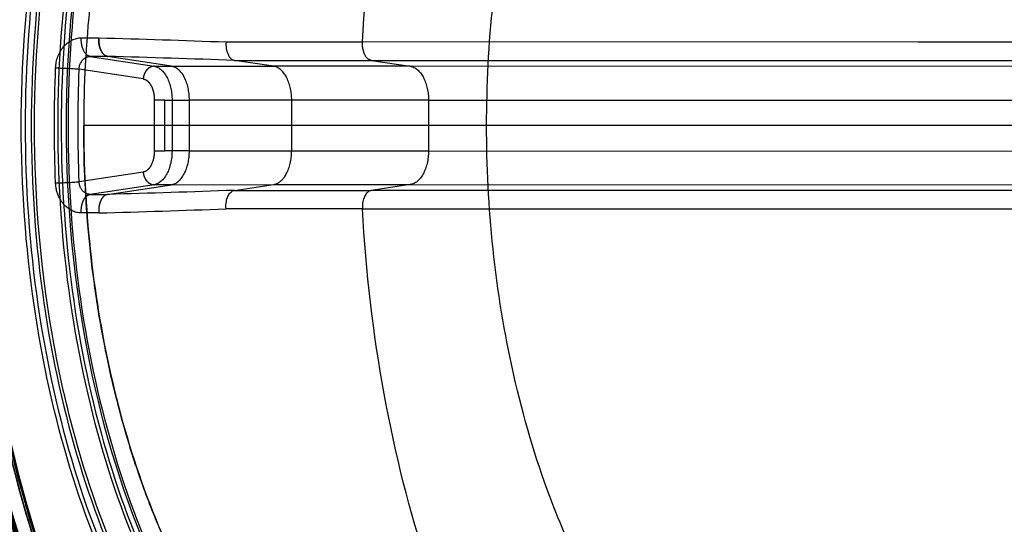
# Model space of a CAD drawing. Units: millimetres. Extents: x 51376 to 76065, y -10070 to 4233.
# Drawn here: x 68112 to 68480, y -1535 to -1346 of the extents above; entities that cross this region are included whole.
import ezdxf

# ---------------------------------------------------------------- set-up
doc = ezdxf.new("R2010")
doc.units = ezdxf.units.MM
doc.header["$LTSCALE"] = 500
doc.linetypes.add('Hidden', pattern=[4, 2, -2])
doc.layers.add('Make2D$Hidden$Curves', color=7, linetype='Hidden', true_color=0x8c8c8c)
doc.layers.add('Make2D$visible$Curves', color=7, linetype='Continuous', true_color=0x000000)

msp = doc.modelspace()

# ---------------------------------------------------------------- linework, layer by layer
at = {"layer": 'Make2D$Hidden$Curves', "color": 18, "lineweight": -3, "true_color": 0x000000}
for p, q in [((68134.672, -1353.133), (68141.216, -1353.134)), ((68141.216, -1353.134), (68141.254, -1353.134)), ((68188.873, -1354.671), (68239.946, -1354.673)), ((68448.011, -1354.7), (68239.946, -1354.673)), ((68585.646, -1354.74), (68448.013, -1354.7)), ((68137.972, -1360.092), (68161.988, -1363.788)), ((68144.474, -1360.093), (68137.972, -1360.092)), ((68168.49, -1363.788), (68144.474, -1360.093)), ((68161.988, -1363.788), (68168.49, -1363.788)), ((68168.49, -1363.788), (68206.595, -1363.776)), ((68206.595, -1363.776), (68192.028, -1361.603)), ((68192.028, -1361.603), (68243.258, -1361.604)), ((68257.826, -1363.777), (68206.595, -1363.776)), ((68243.258, -1361.604), (68580.693, -1361.668)), ((68243.258, -1361.604), (68257.826, -1363.777)), ((68579.277, -1363.837), (68257.826, -1363.777)), ((68157.846, -1368.532), (68133.862, -1364.841)), ((68161.999, -1376.444), (68161.99, -1395.494)), ((68165.9, -1376.447), (68161.999, -1376.444)), ((68165.892, -1395.497), (68165.9, -1376.447)), ((68165.9, -1376.447), (68168.632, -1376.448)), ((68168.632, -1376.448), (68168.623, -1395.498)), ((68168.632, -1376.448), (68175.134, -1376.448)), ((68175.125, -1395.498), (68175.134, -1376.448)), ((68213.436, -1376.437), (68175.134, -1376.448)), ((68213.427, -1395.487), (68213.436, -1376.437)), ((68264.667, -1376.438), (68213.436, -1376.437)), ((68264.667, -1376.438), (68264.658, -1395.488)), ((68264.667, -1376.438), (68581.46, -1376.497)), ((68161.99, -1395.494), (68165.892, -1395.497)), ((68168.623, -1395.498), (68165.892, -1395.497)), ((68175.125, -1395.498), (68168.623, -1395.498)), ((68175.125, -1395.498), (68213.427, -1395.487)), ((68213.427, -1395.487), (68264.658, -1395.488)), ((68264.658, -1395.488), (68581.455, -1395.547)), ((68157.831, -1403.396), (68133.845, -1407.023)), ((68161.968, -1408.141), (68137.951, -1411.772)), ((68144.453, -1411.772), (68168.47, -1408.141)), ((68168.47, -1408.141), (68161.968, -1408.141)), ((68168.47, -1408.141), (68206.575, -1408.129)), ((68192.008, -1410.264), (68206.575, -1408.129)), ((68206.575, -1408.129), (68257.807, -1408.13)), ((68257.807, -1408.13), (68243.237, -1410.265)), ((68257.807, -1408.13), (68579.26, -1408.19)), ((68137.951, -1411.772), (68144.453, -1411.772)), ((68144.453, -1411.772), (68143.749, -1412.002)), ((68191.293, -1410.478), (68192.008, -1410.264)), ((68192.008, -1410.264), (68243.237, -1410.265)), ((68243.237, -1410.265), (68242.498, -1410.486)), ((68580.675, -1410.329), (68243.237, -1410.265)), ((68141.188, -1418.724), (68134.644, -1418.725)), ((68141.227, -1418.724), (68141.188, -1418.724)), ((68239.92, -1417.185), (68188.847, -1417.185)), ((68239.92, -1417.185), (68585.626, -1417.252))]:
    msp.add_line(p, q, dxfattribs=at)
at = {"layer": 'Make2D$Hidden$Curves', "color": 18, "lineweight": -3, "true_color": 0x000000, "extrusion": (0, 0, -1)}
for centre, radius, start, end in [((-68144.429, -1353.833), 9.782, 334.87621, 4.10621), ((-68021.746, -5791.957), 4440.431, 91.54222, 92.156983), ((-68249.372, -1355.387), 9.453, 334.2347, 4.33189), ((-68138.852, -1364.827), 4.99, 359.83789, 60.61066), ((-68138.828, -1356.696), 3.502, 284.14044, 338.38636), ((-68137.975, -1363.476), 3.384, 62.32955, 89.96125), ((-68244.051, -1358.281), 3.416, 283.43251, 339.1734), ((-68699.297, -1386.16), 574.68, 357.878624, 2.167583), ((-68124.933, -1460.211), 95.787, 90.0568, 95.34858), ((-68697.18, -1386.16), 563.722, 357.87909, 2.16736), ((-68149.441, -1376.204), 19.192, 154.68634, 180.72763), ((-68245.741, -1376.237), 18.927, 154.54711, 180.60838), ((-68138.383, -1406.99), 13.38, 333.05671, 358.10557), ((-68025.771, 3080.026), 4493.366, 267.879796, 268.48648)]:
    msp.add_arc(centre, radius, start, end, dxfattribs=at)
at = {"layer": 'Make2D$Hidden$Curves', "color": 18, "lineweight": -3, "true_color": 0x000000}
for centre, radius, start, end in [((68198.069, -1355.628), 9.245, 174.05844, 205.46567), ((68025.611, -5852.783), 4494.263, 87.877928, 88.484481), ((68192.746, -1358.445), 3.238, 200.96461, 257.19613), ((68194.502, -1376.227), 18.935, 359.36466, 25.41497), ((68124.92, -1310.062), 97.371, 270.0537, 275.2593), ((68205.839, -1403.334), 4.852, 278.73167, 297.41219), ((68023.648, 2954.48), 4374.785, 271.540087, 272.16409)]:
    msp.add_arc(centre, radius, start, end, dxfattribs=at)
for points, knots in [([(68271.459, -1055.973), (68247.201, -1057.309), (68211.067, -1071.826), (68168.59, -1113.575), (68131.437, -1168.675), (68097.708, -1258.974), (68083.485, -1385.898), (68097.594, -1512.855), (68137.974, -1621.336), (68198.735, -1695.482), (68246.91, -1714.889), (68271.166, -1716.32)], [-1.01456, -1.01456, -1.01456, -1.01456, -0.8877592, -0.8243462, -0.7609332, -0.6341072, -0.5072812, -0.3804552, -0.2536292, -0.1268031, 0, 0, 0, 0]), ([(68281.094, -1706.14), (68256.764, -1706.984), (68232.354, -1699.216), (68187.137, -1667.866), (68166.338, -1644.256), (68131.624, -1584.803), (68117.7, -1548.99), (68098.892, -1470.755), (68094.008, -1428.332), (68094.044, -1343.499), (68098.965, -1301.089), (68117.84, -1222.903), (68131.795, -1187.127), (68166.56, -1127.765), (68187.379, -1104.208), (68232.623, -1072.977), (68257.039, -1065.272), (68281.369, -1066.179)], [0, 0, 0, 0, 0.125, 0.125, 0.25, 0.25, 0.375, 0.375, 0.5, 0.5, 0.625, 0.625, 0.75, 0.75, 0.875, 0.875, 1, 1, 1, 1]), ([(68240.577, -1697.083), (68229.942, -1693.331), (68219.499, -1687.929), (68209.419, -1680.936), (68187.01, -1665.39), (68166.395, -1641.985), (68149.188, -1612.528), (68131.981, -1583.071), (68118.183, -1547.562), (68108.862, -1508.783), (68099.541, -1470.004), (68094.699, -1427.956), (68094.717, -1385.914), (68094.736, -1343.872), (68099.617, -1301.836), (68108.972, -1263.082), (68118.327, -1224.328), (68132.158, -1188.856), (68149.391, -1159.444), (68166.624, -1130.033), (68187.26, -1106.682), (68209.683, -1091.195), (68232.106, -1075.709), (68256.316, -1068.087), (68280.428, -1068.988)], [0.06877284, 0.06877284, 0.06877284, 0.06877284, 0.12500001, 0.12500001, 0.12500001, 0.25000001, 0.25000001, 0.25000001, 0.37500001, 0.37500001, 0.37500001, 0.50000001, 0.50000001, 0.50000001, 0.62500001, 0.62500001, 0.62500001, 0.75000001, 0.75000001, 0.75000001, 0.87500001, 0.87500001, 0.87500001, 0.99999998, 0.99999998, 0.99999998, 0.99999998]), ([(68281.108, -1704.87), (68256.877, -1705.693), (68232.56, -1697.986), (68187.531, -1666.722), (68166.812, -1643.229), (68132.234, -1584.021), (68118.37, -1548.348), (68104.329, -1489.891), (68100.761, -1469.592), (68095.988, -1428.164), (68094.779, -1407.038), (68094.798, -1364.789), (68096.026, -1343.666), (68100.835, -1302.251), (68104.422, -1281.962), (68118.515, -1223.542), (68132.41, -1187.906), (68167.041, -1128.788), (68187.781, -1105.35), (68232.838, -1074.205), (68257.162, -1066.562), (68281.391, -1067.448)], [0, 0, 0, 0, 0.125, 0.125, 0.25, 0.25, 0.375, 0.375, 0.4375, 0.4375, 0.5, 0.5, 0.5625, 0.5625, 0.625, 0.625, 0.75, 0.75, 0.875, 0.875, 1, 1, 1, 1]), ([(68270.354, -1074.94), (68264.442, -1074.719), (68255.592, -1075.161), (68245.297, -1077.032), (68240.156, -1078.306), (68237.955, -1078.925), (68236.488, -1079.354), (68235.753, -1079.576), (68229.163, -1081.647), (68220.509, -1085.144), (68210.645, -1090.51), (68206.467, -1093.086), (68203.693, -1094.864), (68202.31, -1095.785), (68195.434, -1100.535), (68187.372, -1106.93), (68179.594, -1114.367), (68174.473, -1119.558), (68171.944, -1122.268), (68164.449, -1130.751), (68159.645, -1136.796), (68150.421, -1149.664), (68146.002, -1156.487), (68137.546, -1170.914), (68133.538, -1178.471), (68125.96, -1194.273), (68122.39, -1202.518), (68112.341, -1228.277), (68106.695, -1246.372), (68097.514, -1284.398), (68094.037, -1304.083), (68089.313, -1344.797), (68088.127, -1365.29), (68088.108, -1406.546), (68089.276, -1427.043), (68093.964, -1467.768), (68097.423, -1487.463), (68106.57, -1525.514), (68112.199, -1543.622), (68122.226, -1569.41), (68125.788, -1577.663), (68130.763, -1588.069), (68131.977, -1590.529), (68133.214, -1592.956)], [0, 0, 0, 0, 0.03125, 0.046875, 0.0546875, 0.05859375, 0.05859375, 0.0625, 0.0625, 0.09375, 0.109375, 0.1171875, 0.1171875, 0.125, 0.125, 0.15625, 0.171875, 0.171875, 0.1875, 0.1875, 0.21875, 0.21875, 0.25, 0.25, 0.28125, 0.28125, 0.3125, 0.3125, 0.375, 0.375, 0.4375, 0.4375, 0.5, 0.5, 0.5625, 0.5625, 0.625, 0.625, 0.6875, 0.6875, 0.71875, 0.71875, 0.72860524, 0.72860524, 0.72860524, 0.72860524]), ([(68242.685, -1074.454), (68231.263, -1078.129), (68220.023, -1083.741), (68209.178, -1091.226), (68198.093, -1098.878), (68187.422, -1108.486), (68177.375, -1119.859), (68167.319, -1131.24), (68157.891, -1144.385), (68149.296, -1159.059), (68132.094, -1188.432), (68118.244, -1223.922), (68108.873, -1262.738), (68099.496, -1301.577), (68094.602, -1343.747), (68094.584, -1385.917), (68094.566, -1428.087), (68099.424, -1470.27), (68108.767, -1509.133), (68118.105, -1547.974), (68131.924, -1583.501), (68149.102, -1612.919), (68157.684, -1627.616), (68167.101, -1640.786), (68177.148, -1652.194), (68187.186, -1663.593), (68197.849, -1673.23), (68208.928, -1680.911), (68219.851, -1688.483), (68231.177, -1694.154), (68242.687, -1697.857)], [0, 0, 0, 0, 61.8412267, 61.8412267, 61.8412267, 125.0553274, 125.0553274, 125.0553274, 188.3270566, 188.3270566, 188.3270566, 315.6138557, 315.6138557, 315.6138557, 442.9848359, 442.9848359, 442.9848359, 570.35597, 570.35597, 570.35597, 697.6432764, 697.6432764, 697.6432764, 760.9154054, 760.9154054, 760.9154054, 824.1299641, 824.1299641, 824.1299641, 886.4521094, 886.4521094, 886.4521094, 886.4521094]), ([(68234.43, -1695.297), (68222.655, -1691.508), (68211.113, -1685.721), (68200.031, -1678.033), (68177.608, -1662.475), (68157.076, -1639.134), (68139.991, -1609.893), (68122.926, -1580.685), (68109.275, -1545.561), (68100.06, -1507.232), (68090.851, -1468.927), (68086.074, -1427.424), (68086.092, -1385.921), (68086.109, -1344.417), (68090.922, -1302.926), (68100.165, -1264.645), (68109.413, -1226.34), (68123.093, -1191.252), (68140.184, -1162.088), (68157.295, -1132.891), (68177.847, -1109.602), (68200.285, -1094.102), (68211.288, -1086.501), (68222.743, -1080.774), (68234.428, -1077.014)], [0.0000157, 0.0000157, 0.0000157, 0.0000157, 61.7359147, 61.7359147, 61.7359147, 187.3393014, 187.3393014, 187.3393014, 312.754865, 312.754865, 312.754865, 438.0856498, 438.0856498, 438.0856498, 563.4165901, 563.4165901, 563.4165901, 688.8326719, 688.8326719, 688.8326719, 814.4369992, 814.4369992, 814.4369992, 875.6967322, 875.6967322, 875.6967322, 875.6967322]), ([(68231.362, -1693.818), (68221.135, -1690.079), (68211.099, -1684.818), (68201.409, -1678.094), (68179.022, -1662.561), (68158.498, -1639.236), (68141.411, -1609.991), (68124.343, -1580.778), (68110.687, -1545.637), (68101.468, -1507.291), (68092.255, -1468.967), (68087.476, -1427.441), (68087.494, -1385.917), (68087.513, -1344.392), (68092.33, -1302.879), (68101.577, -1264.579), (68110.83, -1226.257), (68124.518, -1191.151), (68141.612, -1161.983), (68158.725, -1132.783), (68179.271, -1109.512), (68201.672, -1094.037), (68211.284, -1087.398), (68221.233, -1082.196), (68231.37, -1078.49)], [0, 0, 0, 0, 54.0711405, 54.0711405, 54.0711405, 179.7209062, 179.7209062, 179.7209062, 305.1996048, 305.1996048, 305.1996048, 430.5958014, 430.5958014, 430.5958014, 555.9921522, 555.9921522, 555.9921522, 681.4713456, 681.4713456, 681.4713456, 807.1219324, 807.1219324, 807.1219324, 860.716628, 860.716628, 860.716628, 860.716628]), ([(68224.599, -1081.95), (68219.223, -1084.689), (68202.512, -1094.682), (68175.995, -1118.569), (68138.167, -1171.322), (68103.615, -1259.904), (68088.995, -1385.911), (68103.507, -1511.957), (68137.983, -1600.629), (68175.765, -1653.481), (68207.845, -1682.486), (68230.93, -1694.063), (68242.591, -1697.826)], [0.09595036, 0.09595036, 0.09595036, 0.09595036, 0.12500001, 0.18750001, 0.25000001, 0.37500001, 0.50000001, 0.62500002, 0.75000002, 0.81250002, 0.87500002, 0.93651311, 0.93651311, 0.93651311, 0.93651311]), ([(68225.581, -1081.689), (68224.591, -1082.196), (68223.603, -1082.717), (68222.618, -1083.253), (68209.755, -1090.254), (68197.326, -1099.797), (68185.635, -1111.633), (68172.639, -1124.791), (68160.56, -1140.78), (68149.797, -1159.153), (68143.408, -1170.059), (68137.484, -1181.804), (68132.08, -1194.241), (68125.876, -1208.522), (68120.357, -1223.719), (68115.616, -1239.626), (68109.177, -1261.231), (68104.174, -1284.141), (68100.727, -1307.744), (68097, -1333.256), (68095.09, -1359.583), (68095.078, -1385.913), (68095.066, -1412.244), (68096.953, -1438.576), (68100.657, -1464.097), (68104.083, -1487.71), (68109.066, -1510.633), (68115.486, -1532.255), (68120.212, -1548.174), (68125.717, -1563.386), (68131.909, -1577.684), (68137.301, -1590.135), (68143.215, -1601.896), (68149.595, -1612.82), (68160.341, -1631.22), (68172.406, -1647.242), (68185.39, -1660.434), (68197.071, -1672.302), (68209.492, -1681.878), (68222.349, -1688.913), (68225.233, -1690.491), (68228.138, -1691.941), (68231.061, -1693.262)], [27.1525669, 27.1525669, 27.1525669, 27.1525669, 32.5935802, 32.5935802, 32.5935802, 103.7369859, 103.7369859, 103.7369859, 182.8676817, 182.8676817, 182.8676817, 229.7674704, 229.7674704, 229.7674704, 283.636908, 283.636908, 283.636908, 356.8773451, 356.8773451, 356.8773451, 436.0745153, 436.0745153, 436.0745153, 515.271714, 515.271714, 515.271714, 588.5122314, 588.5122314, 588.5122314, 642.381765, 642.381765, 642.381765, 689.2816668, 689.2816668, 689.2816668, 768.4126153, 768.4126153, 768.4126153, 839.5562855, 839.5562855, 839.5562855, 855.4882219, 855.4882219, 855.4882219, 855.4882219]), ([(68268.614, -1697.379), (68244.95, -1698.202), (68197.455, -1683.112), (68136.771, -1614.217), (68096.135, -1509.705), (68081.883, -1385.916), (68096.241, -1262.164), (68136.967, -1157.759), (68182.173, -1106.604), (68209.795, -1090.083), (68215.081, -1087.39)], [0, 0, 0, 0, 0.125, 0.25000001, 0.37500001, 0.50000001, 0.62500002, 0.75000002, 0.87500002, 0.90408231, 0.90408231, 0.90408231, 0.90408231]), ([(68216.517, -1084.437), (68211.181, -1087.156), (68183.288, -1103.841), (68137.638, -1155.501), (68096.509, -1260.939), (68082.009, -1385.914), (68096.402, -1510.926), (68137.44, -1616.471), (68198.722, -1686.048), (68246.686, -1701.29), (68270.585, -1700.46)], [-0.90407283, -0.90407283, -0.90407283, -0.90407283, -0.87499999, -0.74999999, -0.62499999, -0.49999999, -0.37499998, -0.24999998, -0.12499998, 0, 0, 0, 0]), ([(68100.844, -1507.684), (68100.843, -1507.683), (68091.605, -1469.257), (68082.009, -1385.914), (68096.51, -1260.937), (68130.78, -1173.081), (68168.298, -1120.76), (68194.597, -1097.071), (68211.171, -1087.161), (68216.501, -1084.445)], [0.3749974, 0.3749974, 0.3749974, 0.3749974, 0.37499999, 0.5, 0.62500001, 0.75000002, 0.81250002, 0.87500002, 0.90404207, 0.90404207, 0.90404207, 0.90404207]), ([(68220.142, -1689.068), (68213.898, -1686.05), (68207.748, -1682.446), (68201.729, -1678.271), (68179.522, -1662.867), (68159.092, -1639.673), (68142.041, -1610.483), (68124.989, -1581.292), (68111.315, -1546.104), (68102.078, -1507.676), (68092.841, -1469.247), (68088.042, -1427.578), (68088.061, -1385.916), (68088.079, -1344.253), (68092.916, -1302.597), (68102.187, -1264.193), (68111.458, -1225.789), (68125.164, -1190.638), (68142.241, -1161.492), (68159.319, -1132.347), (68179.769, -1109.207), (68201.99, -1093.862), (68207.108, -1090.327), (68212.32, -1087.206), (68217.604, -1084.507)], [0.09111712, 0.09111712, 0.09111712, 0.09111712, 0.12499998, 0.12499998, 0.12499998, 0.24999998, 0.24999998, 0.24999998, 0.37499998, 0.37499998, 0.37499998, 0.49999998, 0.49999998, 0.49999998, 0.62499998, 0.62499998, 0.62499998, 0.74999999, 0.74999999, 0.74999999, 0.87499999, 0.87499999, 0.87499999, 0.90379174, 0.90379174, 0.90379174, 0.90379174]), ([(68268.865, -1113.189), (68256.21, -1113.375), (68234.508, -1117.693), (68201.824, -1138.947), (68176.174, -1165.636), (68151.696, -1204.415), (68131.006, -1255.733), (68116.981, -1317.719), (68111.98, -1385.95), (68116.92, -1454.193), (68130.89, -1516.216), (68144.952, -1551.209), (68152.821, -1566.803), (68153.15, -1567.449)], [0.00671833, 0.00671833, 0.00671833, 0.00671833, 0.17918995, 0.26878493, 0.35837991, 0.44797488, 0.53756986, 0.62716484, 0.71675982, 0.80635479, 0.89594977, 0.98554475, 0.98943687, 0.98943687, 0.98943687, 0.98943687]), ([(68156.227, -1565.383), (68155.899, -1564.74), (68155.574, -1564.095), (68146.482, -1545.91), (68139.143, -1526.786), (68129.762, -1493.73), (68126.867, -1481.257), (68119.621, -1441.759), (68117.133, -1413.815), (68117.158, -1358.094), (68119.671, -1330.157), (68126.952, -1290.678), (68129.858, -1278.212), (68139.268, -1245.181), (68146.625, -1226.076), (68164.239, -1190.955), (68174.285, -1175.464), (68195.176, -1150.892), (68205.618, -1141.439), (68226.12, -1127.769), (68235.992, -1123.045), (68254.673, -1117.495), (68263.298, -1116.248), (68272.077, -1116.26)], [0.26854427, 0.26854427, 0.26854427, 0.26854427, 0.2715781, 0.2715781, 0.35369108, 0.35369108, 0.40169799, 0.40169799, 0.5, 0.5, 0.59830201, 0.59830201, 0.64630892, 0.64630892, 0.7284219, 0.7284219, 0.81097067, 0.81097067, 0.88343738, 0.88343738, 0.94599661, 0.94599661, 0.99999997, 0.99999997, 0.99999997, 0.99999997]), ([(68280.406, -1119.13), (68267.674, -1119.114), (68253.204, -1121.804), (68237.52, -1129.763), (68221.835, -1137.723), (68204.832, -1151.068), (68188.487, -1172.415), (68172.142, -1193.762), (68156.519, -1223.372), (68145.199, -1260.316), (68139.54, -1278.789), (68134.966, -1299), (68131.864, -1320.23), (68128.763, -1341.459), (68127.132, -1363.707), (68127.122, -1385.957), (68127.112, -1408.206), (68128.723, -1430.458), (68131.806, -1451.696), (68134.889, -1472.934), (68139.444, -1493.157), (68145.087, -1511.645), (68156.373, -1548.619), (68171.97, -1578.27), (68188.296, -1599.661), (68204.621, -1621.051), (68221.613, -1634.441), (68237.29, -1642.442), (68252.967, -1650.443), (68267.435, -1653.171), (68280.167, -1653.188)], [0.00000002, 0.00000002, 0.00000002, 0.00000002, 0.10000001, 0.10000001, 0.10000001, 0.20000001, 0.20000001, 0.20000001, 0.30000001, 0.30000001, 0.30000001, 0.4, 0.4, 0.4, 0.5, 0.5, 0.5, 0.6, 0.6, 0.6, 0.69999999, 0.69999999, 0.69999999, 0.79999999, 0.79999999, 0.79999999, 0.89999999, 0.89999999, 0.89999999, 0.99999998, 0.99999998, 0.99999998, 0.99999998]), ([(68281.36, -1120.67), (68259.882, -1120.595), (68225.456, -1133.514), (68185.759, -1175.984), (68156.774, -1227.316), (68134.747, -1297.494), (68126.009, -1385.954), (68134.668, -1474.437), (68156.633, -1544.673), (68185.571, -1596.082), (68225.23, -1638.657), (68259.644, -1651.667), (68281.122, -1651.648)], [0, 0, 0, 0, 4.4996247, 7.2143024, 9.6785464, 13.0970838, 16.7038389, 20.310594, 23.7291314, 26.1933754, 28.9080531, 33.4076778, 33.4076778, 33.4076778, 33.4076778]), ([(68268.631, -1659.14), (68255.615, -1659.123), (68233.43, -1654.94), (68200.14, -1633.192), (68174.514, -1606.436), (68150.07, -1567.592), (68129.426, -1516.22), (68115.454, -1454.197), (68110.513, -1385.953), (68115.513, -1317.723), (68129.537, -1255.737), (68150.226, -1204.418), (68174.703, -1165.638), (68200.294, -1139.01), (68216.893, -1128.193), (68224.859, -1124.134)], [-33.9733369, -33.9733369, -33.9733369, -33.9733369, -29.7266698, -27.6033362, -25.4800027, -23.3566691, -21.2333356, -19.110002, -16.9866684, -14.8633349, -12.7400013, -10.6166678, -8.4933342, -6.3700007, -4.2611499, -4.2611499, -4.2611499, -4.2611499]), ([(68281.345, -1121.941), (68268.748, -1121.924), (68247.271, -1125.917), (68215.031, -1146.883), (68190.205, -1172.716), (68166.514, -1210.25), (68146.489, -1259.923), (68132.915, -1319.919), (68128.076, -1385.96), (68132.858, -1452.013), (68146.381, -1512.045), (68166.363, -1561.77), (68190.022, -1599.366), (68214.826, -1625.264), (68247.047, -1646.313), (68268.521, -1650.363), (68281.118, -1650.379)], [-33.2664149, -33.2664149, -33.2664149, -33.2664149, -29.108113, -27.0289621, -24.9498112, -22.8706602, -20.7915093, -18.7123584, -16.6332074, -14.5540565, -12.4749056, -10.3957546, -8.3166037, -6.2374528, -4.1583019, 0, 0, 0, 0]), ([(68227.326, -1127.091), (68219.45, -1131.104), (68203.038, -1141.799), (68177.736, -1168.127), (68153.536, -1206.469), (68133.08, -1257.208), (68119.214, -1318.495), (68114.271, -1385.956), (68119.156, -1453.429), (68132.97, -1514.752), (68153.381, -1565.544), (68177.549, -1603.95), (68202.886, -1630.404), (68235.8, -1651.906), (68257.735, -1656.043), (68270.604, -1656.059)], [4.2611499, 4.2611499, 4.2611499, 4.2611499, 6.3700007, 8.4933342, 10.6166678, 12.7400013, 14.8633349, 16.9866684, 19.110002, 21.2333356, 23.3566691, 25.4800027, 27.6033362, 29.7266698, 33.9733369, 33.9733369, 33.9733369, 33.9733369]), ([(68279.145, -1653.46), (68266.401, -1653.443), (68244.677, -1649.347), (68212.08, -1628.052), (68186.987, -1601.852), (68163.052, -1563.817), (68142.837, -1513.513), (68129.156, -1452.781), (68124.318, -1385.958), (68129.214, -1319.147), (68142.946, -1258.45), (68163.205, -1208.2), (68187.173, -1170.227), (68212.231, -1144.153), (68228.484, -1133.56), (68236.285, -1129.586)], [0, 0, 0, 0, 0.125, 0.1875, 0.25, 0.3125, 0.375, 0.4375, 0.5, 0.5625, 0.625, 0.6875, 0.75, 0.8125, 0.8745737, 0.8745737, 0.8745737, 0.8745737]), ([(68125.028, -1364.424), (68125.118, -1361.486), (68126.237, -1358.567), (68129.806, -1354.376), (68132.258, -1353.105), (68134.672, -1353.133)], [0.0000008, 0.0000008, 0.0000008, 0.0000008, 0.49999988, 0.49999988, 0.99999896, 0.99999896, 0.99999896, 0.99999896]), ([(68144.474, -1360.093), (68144.044, -1360.026), (68143.585, -1359.817), (68142.716, -1359.053), (68142.31, -1358.497), (68141.669, -1357.134), (68141.438, -1356.333), (68141.187, -1354.705), (68141.167, -1353.882), (68141.254, -1353.134)], [-0.99999925, -0.99999925, -0.99999925, -0.99999925, -0.74999979, -0.74999979, -0.49999955, -0.49999955, -0.24999977, -0.24999977, 0, 0, 0, 0]), ([(68141.216, -1353.134), (68141.183, -1353.884), (68141.203, -1354.707), (68141.452, -1356.335), (68141.683, -1357.136), (68142.321, -1358.498), (68142.725, -1359.054), (68143.589, -1359.817), (68144.045, -1360.026), (68144.474, -1360.093)], [0.00018278, 0.00018278, 0.00018278, 0.00018278, 0.25011691, 0.25011691, 0.50007462, 0.50007462, 0.75003731, 0.75003731, 1, 1, 1, 1]), ([(68161.988, -1363.788), (68163.782, -1364.064), (68165.506, -1365.549), (68166.722, -1367.866), (68166.745, -1367.91), (68166.768, -1367.954), (68166.79, -1367.998)], [0, 0, 0, 0, 0.50000006, 0.50000006, 0.50000006, 0.50949474, 0.50949474, 0.50949474, 0.50949474]), ([(68175.134, -1376.448), (68175.135, -1373.308), (68174.44, -1370.182), (68173.224, -1367.866), (68172.008, -1365.549), (68170.284, -1364.064), (68168.49, -1363.788)], [0, 0, 0, 0, 0.4999995, 0.4999995, 0.4999995, 0.99999969, 0.99999969, 0.99999969, 0.99999969]), ([(68211.605, -1368.1), (68211.55, -1367.994), (68210.261, -1365.55), (68208.407, -1364.047), (68206.595, -1363.776)], [0.47762176, 0.47762176, 0.47762176, 0.47762176, 0.49999973, 0.99999982, 0.99999982, 0.99999982, 0.99999982]), ([(68257.826, -1363.777), (68259.643, -1364.048), (68261.489, -1365.554), (68262.777, -1367.997), (68262.831, -1368.102)], [0.00000002, 0.00000002, 0.00000002, 0.00000002, 0.50000001, 0.52214235, 0.52214235, 0.52214235, 0.52214235]), ([(68157.846, -1368.532), (68158.126, -1368.571), (68158.538, -1368.699), (68159.005, -1368.97), (68159.202, -1369.112), (68159.333, -1369.213), (68159.399, -1369.267), (68159.976, -1369.766), (68160.423, -1370.353), (68160.996, -1371.444), (68161.25, -1372.028), (68161.489, -1372.775), (68161.58, -1373.11), (68161.637, -1373.336), (68161.664, -1373.45), (68161.901, -1374.507), (68162.004, -1375.466), (68161.999, -1376.444)], [0, 0, 0, 0, 0.125, 0.1875, 0.21875, 0.21875, 0.25, 0.25, 0.5, 0.5, 0.625, 0.6875, 0.71875, 0.71875, 0.75, 0.75, 1, 1, 1, 1]), ([(68161.99, -1395.494), (68161.992, -1395.984), (68161.955, -1396.71), (68161.841, -1397.545), (68161.777, -1397.9), (68161.731, -1398.136), (68161.706, -1398.255), (68161.47, -1399.3), (68161.174, -1400.129), (68160.601, -1401.219), (68160.289, -1401.71), (68159.883, -1402.191), (68159.7, -1402.377), (68159.575, -1402.497), (68159.513, -1402.554), (68158.93, -1403.057), (68158.39, -1403.32), (68157.831, -1403.396)], [0, 0, 0, 0, 0.125, 0.1875, 0.21875, 0.21875, 0.25, 0.25, 0.5, 0.5, 0.625, 0.6875, 0.71875, 0.71875, 0.75, 0.75, 1, 1, 1, 1]), ([(68168.623, -1395.498), (68168.622, -1398.638), (68167.923, -1401.762), (68166.706, -1404.076), (68165.488, -1406.389), (68163.762, -1407.87), (68161.968, -1408.141)], [0, 0, 0, 0, 0.4999999, 0.4999999, 0.4999999, 1, 1, 1, 1]), ([(68168.47, -1408.141), (68170.264, -1407.87), (68171.99, -1406.389), (68173.208, -1404.076), (68174.425, -1401.762), (68175.124, -1398.638), (68175.125, -1395.498)], [0.00000024, 0.00000024, 0.00000024, 0.00000024, 0.50000011, 0.50000011, 0.50000011, 0.99999999, 0.99999999, 0.99999999, 0.99999999]), ([(68208.073, -1407.641), (68209.338, -1406.996), (68212.146, -1404.113), (68213.426, -1398.673), (68213.427, -1395.487)], [0.13945985, 0.13945985, 0.13945985, 0.13945985, 0.50000004, 0.99999998, 0.99999998, 0.99999998, 0.99999998]), ([(68264.658, -1395.488), (68264.657, -1398.674), (68263.914, -1401.835), (68261.394, -1406.43), (68259.618, -1407.864), (68257.807, -1408.13)], [0, 0, 0, 0, 0.49999965, 0.49999965, 0.99999918, 0.99999918, 0.99999918, 0.99999918]), ([(68137.951, -1411.772), (68136.923, -1411.784), (68134.811, -1410.723), (68133.86, -1408.268), (68133.845, -1407.023)], [0, 0, 0, 0, 0.49717041, 0.99999864, 0.99999864, 0.99999864, 0.99999864]), ([(68143.742, -1412.006), (68143.536, -1412.111), (68143.33, -1412.25), (68142.694, -1412.807), (68142.287, -1413.363), (68141.645, -1414.724), (68141.413, -1415.525), (68141.161, -1417.153), (68141.14, -1417.976), (68141.227, -1418.724)], [0.13435947, 0.13435947, 0.13435947, 0.13435947, 0.24999964, 0.24999964, 0.50000006, 0.50000006, 0.75000003, 0.75000003, 1, 1, 1, 1]), ([(68143.75, -1412.003), (68143.543, -1412.109), (68143.336, -1412.249), (68142.703, -1412.807), (68142.298, -1413.362), (68141.659, -1414.723), (68141.428, -1415.523), (68141.177, -1417.151), (68141.156, -1417.974), (68141.188, -1418.724)], [0.13352074, 0.13352074, 0.13352074, 0.13352074, 0.24995844, 0.24995844, 0.49991296, 0.49991296, 0.74986559, 0.74986559, 0.99981821, 0.99981821, 0.99981821, 0.99981821]), ([(68134.644, -1418.725), (68132.23, -1418.754), (68129.781, -1417.48), (68127.407, -1414.687), (68126.888, -1413.901), (68126.456, -1413.053)], [0.00000116, 0.00000116, 0.00000116, 0.00000116, 0.49999988, 0.49999988, 0.66607633, 0.66607633, 0.66607633, 0.66607633])]:
    msp.add_open_spline(points, degree=3, knots=knots, dxfattribs=at)
for points, weights in [([(68224.528, -1069.059), (68087.172, -1139.045), (68025.617, -1388.879), (68136.018, -1605.556)], [0.806712586184, 0.515259844998, 0.443554096153, 0.591595339651]), ([(68161.988, -1363.788), (68159.703, -1363.788), (68157.987, -1365.753), (68157.846, -1368.532)], [0.999999860338, 0.804737854085, 0.80473790063, 0.999999999971]), ([(68157.831, -1403.396), (68157.969, -1406.176), (68159.683, -1408.141), (68161.968, -1408.141)], [1, 0.804737900671, 0.804737854117, 0.999999860338])]:
    msp.add_rational_spline(points, weights, degree=3, dxfattribs=at)
for points in [[(68239.946, -1354.672), (68242.544, -1307.684), (68250.976, -1261.692), (68264.539, -1220.825)], [(68188.847, -1417.185), (68188.563, -1414.219), (68189.694, -1411.293), (68191.293, -1410.478)], [(68242.498, -1410.486), (68240.879, -1411.311), (68239.706, -1414.229), (68239.92, -1417.185)], [(68264.414, -1551.12), (68250.876, -1510.216), (68242.479, -1464.193), (68239.92, -1417.185)]]:
    msp.add_open_spline(points, degree=3, dxfattribs=at)
msp.add_rational_spline([(68134.644, -1418.725), (68134.549, -1417.062), (68134.817, -1415.404), (68136.112, -1412.682), (68136.996, -1411.917), (68137.951, -1411.772)], [0.99999998363, 0.900902185161, 0.851353285926, 0.851353285926, 0.900902166991, 0.99999992912], degree=3, knots=[0.00000251, 0.00000251, 0.00000251, 0.00000251, 0.50000121, 0.50000121, 0.99999981, 0.99999981, 0.99999981, 0.99999981], dxfattribs=at)
at = {"layer": 'Make2D$visible$Curves', "color": 18, "lineweight": -3, "true_color": 0x000000}
for p, q in [((68286.426, -1385.957), (68135.553, -1385.954)), ((68683.134, -1386.046), (68286.426, -1385.957))]:
    msp.add_line(p, q, dxfattribs=at)
for points, knots in [([(68286.426, -1385.957), (68286.433, -1370.993), (68287.971, -1339.938), (68295.723, -1292.186), (68309.314, -1246.172), (68328.433, -1205.108), (68352.015, -1171.838), (68378.429, -1148.214), (68405.754, -1134.81), (68423.496, -1132.161), (68432.013, -1132.15)], [0, 0, 0, 0, 0.125, 0.25, 0.375, 0.5, 0.625, 0.75, 0.875, 0.99895493, 0.99895493, 0.99895493, 0.99895493]), ([(68240.366, -1142.351), (68236.134, -1144.508), (68222.863, -1152.408), (68201.142, -1171.835), (68177.559, -1205.106), (68158.44, -1246.169), (68144.849, -1292.183), (68137.097, -1339.935), (68135.559, -1370.99), (68135.553, -1385.954)], [-0.80838142, -0.80838142, -0.80838142, -0.80838142, -0.75, -0.625, -0.5, -0.375, -0.25, -0.125, 0, 0, 0, 0]), ([(68323.215, -1554.881), (68318.414, -1545.457), (68307.921, -1521.496), (68295.639, -1479.753), (68287.93, -1431.981), (68286.419, -1400.921), (68286.426, -1385.957)], [0.53507152, 0.53507152, 0.53507152, 0.53507152, 0.625, 0.75, 0.875, 1, 1, 1, 1])]:
    msp.add_open_spline(points, degree=3, knots=knots, dxfattribs=at)
msp.add_rational_spline([(68281.123, -1640.16), (68195.794, -1640.049), (68135.474, -1534.782), (68135.543, -1385.954)], [1, 0.804492158949, 0.804165226345, 0.999019202187], degree=3, dxfattribs=at)
msp.add_open_spline([(68135.553, -1385.954), (68135.546, -1400.919), (68137.056, -1431.978), (68144.765, -1479.751), (68158.315, -1525.8), (68177.398, -1566.914), (68200.95, -1600.247), (68227.342, -1623.941), (68254.732, -1637.455), (68272.544, -1640.136), (68281.127, -1640.147)], degree=3, dxfattribs=at)

doc.saveas('drawing.dxf')
